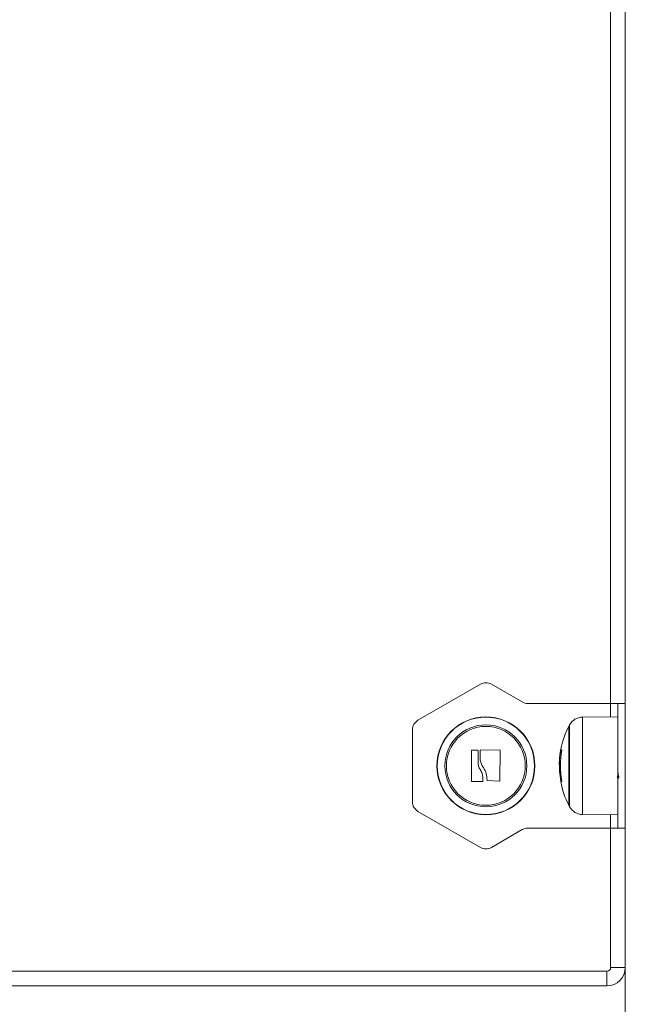
# Model space of a CAD drawing. Units: millimetres. Extents: x 15823.9 to 15841.3, y 10213.6 to 10228.3.
# Drawn here: x 15831.5 to 15831.6, y 10224.7 to 10225 of the extents above; entities that cross this region are included whole.
import ezdxf

# ---------------------------------------------------------------- set-up
doc = ezdxf.new("R2010")
doc.units = ezdxf.units.MM
doc.header["$LTSCALE"] = 50

# ---------------------------------------------------------------- blocks, each defined once
blk = doc.blocks.new('OPSH_S289')
at = {"color": 7, "linetype": 'Continuous', "lineweight": 5}
for p, q in [((15853.16177408131, 10223.96807676973), (15853.16177408131, 10223.33592676973)), ((15853.1577740813, 10223.49792676973), (15853.1577740813, 10223.95892676973)), ((15853.1052740813, 10223.49333980052), (15853.1222740813, 10223.5031547551)), ((15853.12527408131, 10223.5031547551), (15853.13363306515, 10223.49832869352)), ((15853.13513306515, 10223.49792676973), (15853.1577740813, 10223.49792676973)), ((15853.1597740813, 10223.49792676973), (15853.1577740813, 10223.49792676973)), ((15853.1577740813, 10223.49426323937), (15853.1577740813, 10223.49792676973)), ((15853.1597740813, 10223.49792676973), (15853.16177408131, 10223.49792676973)), ((15853.1597740813, 10223.46392676973), (15853.1597740813, 10223.49792676973)), ((15853.1597740813, 10223.4942806931), (15853.15008323531, 10223.49419612237)), ((15853.15008323531, 10223.46765741709), (15853.15008323531, 10223.49419612237)), ((15853.1463770123, 10223.47017676973), (15853.1463770123, 10223.49167676973)), ((15853.14659897427, 10223.49209771159), (15853.14659897427, 10223.46975582787)), ((15853.1037740813, 10223.47111181516), (15853.1037740813, 10223.49074172431)), ((15853.11984512997, 10223.47673895885), (15853.1198451875, 10223.48507138978)), ((15853.11997273881, 10223.48520022141), (15853.12150539671, 10223.48521553979)), ((15853.12163552309, 10223.48508647703), (15853.12162962021, 10223.48178338576)), ((15853.12226190947, 10223.4824602468), (15853.12226138155, 10223.48510447313)), ((15853.12238996993, 10223.48523333755), (15853.12757396071, 10223.48524341956)), ((15853.12770303264, 10223.48511245216), (15853.12756729599, 10223.47689815414)), ((15853.14434260596, 10223.48423748259), (15853.14402299487, 10223.48423748259)), ((15853.14448054718, 10223.48508226458), (15853.14415906813, 10223.48508226458)), ((15853.14449681665, 10223.485210922), (15853.14418746112, 10223.485210922)), ((15853.14386029498, 10223.48284407845), (15853.14378820784, 10223.48142489938)), ((15853.14412643269, 10223.48192670461), (15853.14384662948, 10223.48192670461)), ((15853.1441206838, 10223.4800701537), (15853.14388781423, 10223.4800701537)), ((15853.12282329235, 10223.47664261746), (15853.1199754387, 10223.47661012739)), ((15853.12295179674, 10223.47761605687), (15853.12295066141, 10223.47677127488)), ((15853.12743413611, 10223.47677151696), (15853.12421543433, 10223.47687996482)), ((15853.14448082444, 10223.47676706244), (15853.14424424422, 10223.47676706244)), ((15853.1222740813, 10223.45869878437), (15853.1052740813, 10223.46851373894)), ((15853.15008323531, 10223.46765741709), (15853.1597740813, 10223.46757284636)), ((15853.1577740813, 10223.46392676973), (15853.1577740813, 10223.4675903001)), ((15853.13363306515, 10223.46352484594), (15853.12527408131, 10223.45869878437)), ((15853.1577740813, 10223.46392676973), (15853.13513306515, 10223.46392676973)), ((15853.1577740813, 10223.46392676973), (15853.1597740813, 10223.46392676973)), ((15853.1577740813, 10223.42592676973), (15853.1577740813, 10223.46392676973)), ((15853.1597740813, 10223.46392676973), (15853.16177408131, 10223.46392676973)), ((15852.90573493223, 10223.42492676973), (15853.1567740813, 10223.42492676973)), ((15853.1567740813, 10223.42492676973), (15853.1567740813, 10223.42092676973)), ((15853.16177408131, 10223.42592676973), (15853.1577740813, 10223.42592676973)), ((15853.1567740813, 10223.42092676973), (15852.87802085957, 10223.42092676973))]:
    blk.add_line(p, q, dxfattribs=at)
for radius in [0.01335392337025041, 0.01326935263850101, 0.01117094185828501, 0.01074999999999818]:
    blk.add_circle((15853.1237740813, 10223.48092676973), radius, dxfattribs=at)
for centre, radius, start, end in [((15853.1237740813, 10223.50055667888), 0.002999999999999065, 59.99999999293772, 120.0000000070623), ((15853.13513306515, 10223.50092676973), 0.003000000000001819, 239.9999999929377, 270), ((15853.15011814146, 10223.49019627468), 0.004000000000000715, 90.50000001310275, 151.6172580710756), ((15853.10677408131, 10223.49074172431), 0.00299999999999973, 120.0000000070623, 180), ((15853.16727408148, 10223.48092676973), 0.02350000000000037, 152.7775229541041, 175.315571255612), ((15853.16727408148, 10223.48092676973), 0.0235000000000004, 151.6172580926652, 152.7775229541041), ((15853.16727404066, 10223.48092567045), 0.02348572396129214, 169.8058726497844, 171.8934828973647), ((15853.16727408148, 10223.4809267426), 0.02316923754902308, 169.5865559971977, 190.3047301207957), ((15853.14457616605, 10223.48302049183), 0.002224651850427579, 92.26078859530394, 100.062724186817), ((15853.16727408056, 10223.48092707157), 0.02345131594184996, 183.7499741961023, 190.2624016803483), ((15853.16727400814, 10223.48092293477), 0.02340173713226918, 182.0883738828862, 190.2293105842115), ((15853.14420183914, 10223.47648513814), 0.0001355712800236459, 85.04082194528092, 102.4722329955873), ((15853.16727408148, 10223.48092676973), 0.02349999999999957, 190.5662751003266, 207.2224770419522), ((15853.14476212565, 10223.47165582696), 0.005005407806528812, 93.22290634892845, 95.52278688897124), ((15853.10677408131, 10223.47111181516), 0.002999999999998181, 180, 239.9999999929377), ((15853.16727408148, 10223.48092676973), 0.0235000000000004, 207.2224770419522, 208.3827419013248), ((15853.15011814146, 10223.47165726478), 0.004000000000000715, 208.3827418936157, 269.4999999868973), ((15853.13513306515, 10223.46092676973), 0.003, 90, 120.0000000070623), ((15853.1237740813, 10223.46129686058), 0.00300000000000064, 239.9999999929377, 300.0000000070623), ((15853.1567740813, 10223.42592676973), 0.001000000000001819, 270, 0), ((15853.1567740813, 10223.42592676973), 0.005000000000001819, 270, 0)]:
    blk.add_arc(centre, radius, start, end, dxfattribs=at)
for points, knots in [([(15853.1198451875, 10223.48507138978), (15853.11984681242, 10223.48508816707), (15853.11984923229, 10223.48511315215), (15853.11986564638, 10223.48514284998), (15853.11988181823, 10223.48516245712), (15853.11990126207, 10223.48517887711), (15853.11993086499, 10223.48519570747), (15853.11995592428, 10223.48519840882), (15853.11997273881, 10223.48520022141)], [0, 0, 0, 0, 0.2502713619726973, 0.3727092317331507, 0.4995444232093706, 0.6269151410013376, 0.7496637504664843, 1, 1, 1, 1]), ([(15853.12150539671, 10223.48521553979), (15853.12151397177, 10223.48521514039), (15853.12153113313, 10223.48521434106), (15853.12156392532, 10223.48520418377), (15853.12159980016, 10223.48518037548), (15853.12162968743, 10223.48513738388), (15853.12163357629, 10223.48510345983), (15853.12163552309, 10223.48508647703)], [0, 0, 0, 0, 0.125227779686938, 0.2506199768812618, 0.5001912932650927, 0.7497894077626207, 0.9999999999999999, 0.9999999999999999, 0.9999999999999999, 0.9999999999999999]), ([(15853.12226138155, 10223.48510447313), (15853.12226306789, 10223.48512125733), (15853.12226643523, 10223.48515477249), (15853.12229669596, 10223.48519728897), (15853.1223317151, 10223.48522191956), (15853.12236439637, 10223.48523198488), (15853.12238133864, 10223.48523288101), (15853.12238996993, 10223.48523333755)], [0, 0, 0, 0, 0.2498797680077376, 0.4989666228540223, 0.7491431999652244, 0.8722002446050205, 1, 1, 1, 1]), ([(15853.12757396071, 10223.48524341956), (15853.12758246203, 10223.48524296646), (15853.12759940827, 10223.48524206326), (15853.12762401746, 10223.4852342386), (15853.12764674493, 10223.48522214989), (15853.12766661949, 10223.48520555897), (15853.12768276091, 10223.48518547382), (15853.12769902173, 10223.4851549997), (15853.12770142992, 10223.48512945381), (15853.12770303264, 10223.48511245216)], [0, 0, 0, 0, 0.1254607485412529, 0.2500892476964878, 0.3754614577043544, 0.5002675276853645, 0.6252085279452431, 0.750563667484288, 1, 1, 1, 1]), ([(15853.14384662948, 10223.48192670461), (15853.14385408247, 10223.48228810691), (15853.1438689526, 10223.48300917312), (15853.14397173004, 10223.4838287047), (15853.14402299487, 10223.48423748259)], [0, 0, 0, 0, 0.5012054356764567, 1, 1, 1, 1]), ([(15853.14415906813, 10223.48508226458), (15853.14416213246, 10223.4850989155), (15853.144168285, 10223.4851323471), (15853.14417703013, 10223.48517414869), (15853.14418431073, 10223.48520506304), (15853.1441864129, 10223.48520897257), (15853.14418746112, 10223.485210922)], [0, 0, 0, 0, 0.2488324103490623, 0.499603818201786, 0.7504840523827095, 1, 1, 1, 1]), ([(15853.14448840806, 10223.48524341207), (15853.14449092284, 10223.48524173539), (15853.1444947049, 10223.48523921377), (15853.14449676744, 10223.48522293811), (15853.14449712304, 10223.48520665917), (15853.14449625763, 10223.48518700264), (15853.14449356392, 10223.48515697757), (15853.14448931503, 10223.48513161102), (15853.14448646244, 10223.48511458061)], [0, 0, 0, 0, 0.2489250018528716, 0.3743665896903359, 0.4992066587593317, 0.6265688481140902, 0.7492885856585441, 1, 1, 1, 1]), ([(15853.12162962024, 10223.48178338578), (15853.1216677193, 10223.48145390757), (15853.1217437652, 10223.48079626744), (15853.12206373289, 10223.48021625873), (15853.12222339653, 10223.47992683483)], [0, 0, 0, 0, 0.5010007607331312, 1, 1, 1, 1]), ([(15853.12312940555, 10223.48042863991), (15853.12290860551, 10223.48073615164), (15853.12246811157, 10223.48134963455), (15853.12233052834, 10223.48209066298), (15853.12226190947, 10223.4824602468)], [0, 0, 0, 0, 0.5012555586568261, 1, 1, 1, 1]), ([(15853.14378820785, 10223.48142489955), (15853.1437923971, 10223.48111738783), (15853.1438007546, 10223.48050390491), (15853.14384894187, 10223.47976287648), (15853.143872975, 10223.47939329267)], [0, 0, 0, 0, 0.5012555586568335, 1, 1, 1, 1]), ([(15853.14388781423, 10223.48007015368), (15853.14387582903, 10223.48039963189), (15853.14385190651, 10223.48105727202), (15853.14384838614, 10223.48163728073), (15853.14384662948, 10223.48192670463)], [0, 0, 0, 0, 0.5010007607331288, 1, 1, 1, 1]), ([(15853.12222339656, 10223.47992683485), (15853.12242874423, 10223.47956543255), (15853.12283845182, 10223.47884436635), (15853.12291407587, 10223.47802483477), (15853.12295179674, 10223.47761605687)], [0, 0, 0, 0, 0.5012054356764539, 0.9999999999999999, 0.9999999999999999, 0.9999999999999999, 0.9999999999999999]), ([(15853.12409097557, 10223.47701197418), (15853.12406631296, 10223.47761820533), (15853.1240171487, 10223.47882671134), (15853.12342467353, 10223.47989583049), (15853.12312940574, 10223.48042864009)], [0, 0, 0, 0, 0.5016368478937279, 1, 1, 1, 1]), ([(15853.16000535645, 10223.47794795466), (15853.1600000805, 10223.47794098291), (15853.15998289367, 10223.4779182719), (15853.15995881812, 10223.47797744444), (15853.15992283827, 10223.47808757138), (15853.15988221501, 10223.47830780175), (15853.15982724769, 10223.47870389933), (15853.15979137341, 10223.47905491949), (15853.1597740813, 10223.47922411813)], [0, 0, 0, 0, 0.06757917149704491, 0.2201442596055793, 0.3045587156457332, 0.5420976589368887, 0.7792820304995604, 1, 1, 1, 1]), ([(15853.1199754387, 10223.47661012739), (15853.11995851348, 10223.47661180408), (15853.11993305907, 10223.4766143257), (15853.11990276325, 10223.47663060136), (15853.11988268786, 10223.47664688029), (15853.11986622299, 10223.47666653683), (15853.11984929075, 10223.47669656189), (15853.11984680131, 10223.47672192844), (15853.11984512997, 10223.47673895885)], [0, 0, 0, 0, 0.2489250018531607, 0.3743665896903614, 0.4992066587595378, 0.6265688481142544, 0.7492885856584486, 1, 1, 1, 1]), ([(15853.12295066141, 10223.47677127488), (15853.12294897582, 10223.47675462396), (15853.1229455915, 10223.47672119237), (15853.1229157163, 10223.47667939078), (15853.12287418891, 10223.47664847642), (15853.122840227, 10223.4766445669), (15853.12282329235, 10223.47664261746)], [0, 0, 0, 0, 0.2488324103491029, 0.49960381820171, 0.7504840523831352, 0.9999999999999999, 0.9999999999999999, 0.9999999999999999, 0.9999999999999999]), ([(15853.12421543433, 10223.47687996482), (15853.12419853005, 10223.47688228704), (15853.12416467299, 10223.47688693816), (15853.12412373995, 10223.47691887709), (15853.12409476944, 10223.47696156634), (15853.1240922357, 10223.47699522382), (15853.12409097472, 10223.4770119742)], [0, 0, 0, 0, 0.2493954544592195, 0.499506733501285, 0.7509185284909397, 0.9999999999999999, 0.9999999999999999, 0.9999999999999999, 0.9999999999999999]), ([(15853.12756729599, 10223.47689815414), (15853.12756514047, 10223.47688124566), (15853.12756189845, 10223.47685581438), (15853.1275446976, 10223.47682593889), (15853.12752792975, 10223.47680640194), (15853.12750756855, 10223.4767904847), (15853.12748447797, 10223.47677911839), (15853.1274596389, 10223.47677207364), (15853.12744264999, 10223.4767717028), (15853.12743413611, 10223.47677151696)], [0, 0, 0, 0, 0.248813883691755, 0.3742297808851111, 0.4989724823735329, 0.6239887748181178, 0.7492483822889614, 0.8743376136522947, 1, 1, 1, 1]), ([(15853.14419793505, 10223.47674906634), (15853.14420087418, 10223.47673228213), (15853.14420674311, 10223.47669876698), (15853.14421262335, 10223.4766562505), (15853.14421498902, 10223.47663161991), (15853.14421484942, 10223.47662155459), (15853.14421399435, 10223.47662065845), (15853.14421355873, 10223.47662020191)], [0, 0, 0, 0, 0.2498797680076067, 0.4989666228537395, 0.7491431999648207, 0.8722002446050822, 1, 1, 1, 1]), ([(15853.14428039709, 10223.47663799967), (15853.14427947936, 10223.47663839908), (15853.14427764269, 10223.47663919841), (15853.144272572, 10223.47664935569), (15853.1442647308, 10223.47667316398), (15853.14425401521, 10223.47671615559), (15853.14424750388, 10223.47675007963), (15853.14424424422, 10223.47676706244)], [0, 0, 0, 0, 0.1252277796874613, 0.2506199768814893, 0.5001912932651916, 0.7497894077625465, 1, 1, 1, 1]), ([(15853.1444785574, 10223.47678214968), (15853.14448133837, 10223.47676537239), (15853.14448547986, 10223.47674038731), (15853.14448814288, 10223.47671068948), (15853.14448901027, 10223.47669108234), (15853.14448875617, 10223.47667466235), (15853.14448688197, 10223.476657832), (15853.14448319332, 10223.47665513064), (15853.14448071828, 10223.47665331806)], [0, 0, 0, 0, 0.2502713619726358, 0.3727092317331963, 0.499544423209435, 0.6269151410014077, 0.7496637504665542, 1, 1, 1, 1]), ([(15853.15958851777, 10223.47797124851), (15853.15962041144, 10223.47789368765), (15853.15968488274, 10223.47773690263), (15853.15974932532, 10223.47758031853), (15853.15978188844, 10223.4775011959)], [0, 0, 0, 0, 0.4946956011999912, 1, 1, 1, 1]), ([(15853.15986106853, 10223.47752226356), (15853.15985998471, 10223.47751780421), (15853.15984076387, 10223.4774387203), (15853.15982043398, 10223.47745554028), (15853.15980125045, 10223.47747141182)], [0, 0, 0, 0, 0.05638751668833993, 1, 1, 1, 1]), ([(15853.1598610852, 10223.47751712282), (15853.15989315391, 10223.47759520942), (15853.15994927638, 10223.47773186634), (15853.16000549977, 10223.47786829656), (15853.16002959678, 10223.47792676973)], [0, 0, 0, 0, 0.5714060357574203, 1, 1, 1, 1])]:
    blk.add_open_spline(points, degree=3, knots=knots, dxfattribs=at)

msp = doc.modelspace()

# ---------------------------------------------------------------- block references
msp.add_blockref('OPSH_S289', (-21.53661350765651, 1.315621561572698))

doc.saveas('drawing.dxf')
